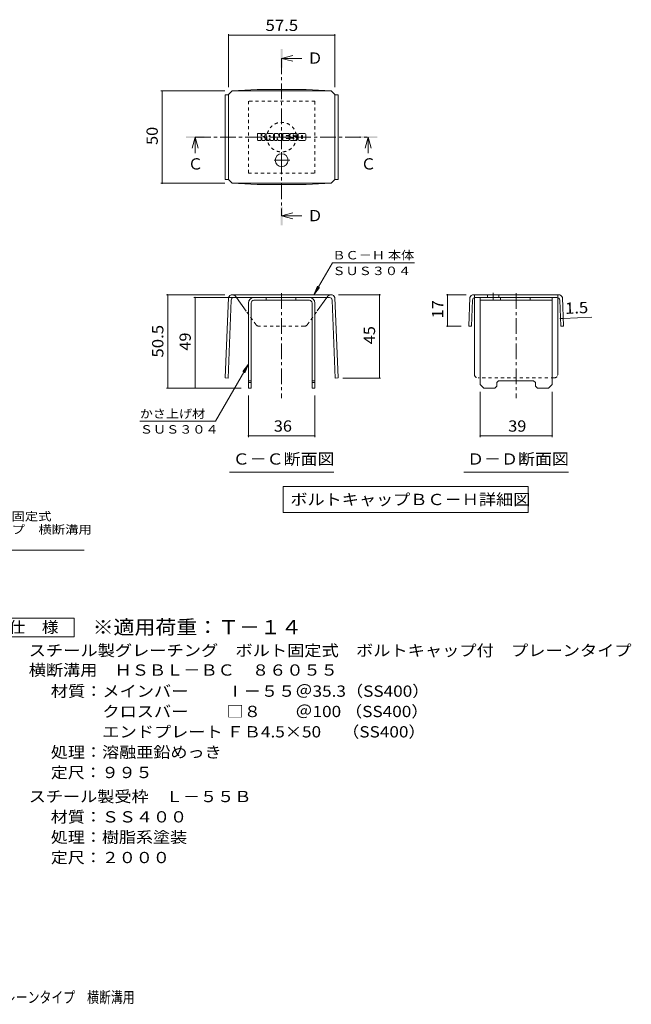
# Model space of a CAD drawing. Units: millimetres. Extents: x -1484 to 1831, y -1353 to 1378.
# Drawn here: x 175 to 1831, y -1308 to 1355 of the extents above; entities that cross this region are included whole.
import ezdxf

# ---------------------------------------------------------------- set-up
doc = ezdxf.new("R2010")
doc.units = ezdxf.units.MM
doc.header["$LTSCALE"] = 10
doc.linetypes.add('JWW_CENTER1', pattern=[6.773333, 4.233333, -0.846667, 0.846667, -0.846667])
doc.linetypes.add('JWW_DASHED1', pattern=[1.693333, 0.846667, -0.846667])
for name, color, linetype in [('D-0', 7, 'Continuous'), ('D-4', 7, 'Continuous'), ('D-5', 7, 'Continuous'), ('D-8', 7, 'Continuous'), ('D-9', 7, 'Continuous'), ('D-F', 7, 'Continuous'), ('F-Fﾚｲﾔ', 7, 'Continuous')]:
    doc.layers.add(name, color=color, linetype=linetype)
doc.styles.add('ＭＳ ゴシック', font='txt', dxfattribs={"height": 1})

msp = doc.modelspace()

# ---------------------------------------------------------------- linework, layer by layer
at = {"layer": 'D-4', "color": 7, "linetype": 'Continuous', "lineweight": 9}
for p, q in [((740.6, 1315.7), (740.6, 1172)), ((740.6, 1312.7), (1028.1, 1312.7)), ((1028.1, 1315.7), (1028.1, 1172.2)), ((557.5, 1162.2), (730.6, 1162.2)), ((560.5, 1162.2), (560.5, 912.2)), ((557.5, 912.2), (730.6, 912.2)), ((971.6, 610.9), (1021.7, 697.5)), ((1244.2, 697.5), (1021.7, 697.5)), ((971.6, 610.9), (981.2, 634)), ((971.6, 610.9), (986.9, 630.7)), ((572.7, 610.9), (730.8, 610.9)), ((575.7, 610.9), (575.7, 358.4)), ((646.9, 603.4), (789.3, 603.4)), ((649.9, 358.4), (649.9, 603.4)), ((1151.8, 610.9), (1037.9, 610.9)), ((1148.8, 610.9), (1148.8, 385.6)), ((1330.5, 610.9), (1384.2, 610.9)), ((1333.5, 525.9), (1333.5, 610.9)), ((1639.1, 546.7), (1646.5, 547)), ((1646.5, 547), (1723.8, 550.1)), ((1330.5, 525.9), (1370.6, 525.9)), ((794.3, 422.8), (705.4, 268.7)), ((794.3, 422.8), (779.1, 402.9)), ((794.3, 422.8), (784.8, 399.7)), ((1151.8, 385.6), (1049.6, 385.6)), ((572.7, 358.4), (774.3, 358.4)), ((1421.5, 225.9), (1421.5, 348.4)), ((1616.5, 225.9), (1616.5, 348.4)), ((794.3, 225.9), (794.3, 338.4)), ((974.3, 225.9), (974.3, 338.4)), ((705.4, 268.7), (500.4, 268.7)), ((794.3, 228.9), (974.3, 228.9)), ((1421.5, 228.9), (1616.5, 228.9))]:
    msp.add_line(p, q, dxfattribs=at)
at = {"layer": 'D-4', "color": 2, "linetype": 'Continuous', "lineweight": 9}
for p, q in [((97.5, -264.3), (322.5, -264.3)), ((322.5, -264.3), (322.5, -314.3)), ((322.5, -314.3), (97.5, -314.3))]:
    msp.add_line(p, q, dxfattribs=at)
at = {"layer": 'D-4', "color": 7, "linetype": 'Continuous', "lineweight": 9, "const_width": 2}
for points in [[(741.6, 1312.7, 0.414214), (740.6, 1313.7, 0.414214), (739.6, 1312.7, 0.414214), (740.6, 1311.7, 0.414214)], [(1029.1, 1312.7, 0.414214), (1028.1, 1313.7, 0.414214), (1027.1, 1312.7, 0.414214), (1028.1, 1311.7, 0.414214)], [(561.5, 1162.2, 0.414214), (560.5, 1163.2, 0.414214), (559.5, 1162.2, 0.414214), (560.5, 1161.2, 0.414214)], [(561.5, 912.2, 0.414214), (560.5, 913.2, 0.414214), (559.5, 912.2, 0.414214), (560.5, 911.2, 0.414214)], [(576.7, 610.9, 0.414214), (575.7, 611.9, 0.414214), (574.7, 610.9, 0.414214), (575.7, 609.9, 0.414214)], [(1149.8, 610.9, 0.414214), (1148.8, 611.9, 0.414214), (1147.8, 610.9, 0.414214), (1148.8, 609.9, 0.414214)], [(1334.5, 610.9, 0.414214), (1333.5, 611.9, 0.414214), (1332.5, 610.9, 0.414214), (1333.5, 609.9, 0.414214)], [(650.9, 603.4, 0.414214), (649.9, 604.4, 0.414214), (648.9, 603.4, 0.414214), (649.9, 602.4, 0.414214)], [(1640.1, 546.7, 0.414214), (1639.1, 547.7, 0.414214), (1638.1, 546.7, 0.414214), (1639.1, 545.7, 0.414214)], [(1647.5, 547, 0.414214), (1646.5, 548, 0.414214), (1645.5, 547, 0.414214), (1646.5, 546, 0.414214)], [(1334.5, 525.9, 0.414214), (1333.5, 526.9, 0.414214), (1332.5, 525.9, 0.414214), (1333.5, 524.9, 0.414214)], [(1149.8, 385.6, 0.414214), (1148.8, 386.6, 0.414214), (1147.8, 385.6, 0.414214), (1148.8, 384.6, 0.414214)], [(576.7, 358.4, 0.414214), (575.7, 359.4, 0.414214), (574.7, 358.4, 0.414214), (575.7, 357.4, 0.414214)], [(650.9, 358.4, 0.414214), (649.9, 359.4, 0.414214), (648.9, 358.4, 0.414214), (649.9, 357.4, 0.414214)], [(795.3, 228.9, 0.414214), (794.3, 229.9, 0.414214), (793.3, 228.9, 0.414214), (794.3, 227.9, 0.414214)], [(975.3, 228.9, 0.414214), (974.3, 229.9, 0.414214), (973.3, 228.9, 0.414214), (974.3, 227.9, 0.414214)], [(1422.5, 228.9, 0.414214), (1421.5, 229.9, 0.414214), (1420.5, 228.9, 0.414214), (1421.5, 227.9, 0.414214)], [(1617.5, 228.9, 0.414214), (1616.5, 229.9, 0.414214), (1615.5, 228.9, 0.414214), (1616.5, 227.9, 0.414214)]]:
    msp.add_lwpolyline(points, format="xyb", close=True, dxfattribs=at)
at = {"layer": 'D-5', "color": 4, "linetype": 'Continuous', "lineweight": 9}
for p, q in [((884.3, 1250.2), (914.3, 1258.2)), ((884.3, 1250.2), (914.3, 1242.2)), ((884.3, 1250.2), (939, 1250.2)), ((650.2, 1037.1), (642.2, 1007.1)), ((650.2, 1037.1), (658.2, 1007.1)), ((650.2, 1037.1), (650.2, 993.9)), ((1118.4, 1037.1), (1110.4, 1007.1)), ((1118.4, 1037.1), (1126.4, 1007.1)), ((1118.4, 1037.1), (1118.4, 993.9)), ((884.3, 824), (914.3, 832)), ((884.3, 824), (914.3, 816)), ((884.3, 824), (939, 824))]:
    msp.add_line(p, q, dxfattribs=at)
at = {"layer": 'D-5', "color": 4, "linetype": 'JWW_CENTER1', "lineweight": 9}
for p, q in [((884.3, 1250.2), (884.3, 824)), ((650.2, 1037.1), (1118.4, 1037.1))]:
    msp.add_line(p, q, dxfattribs=at)
at = {"layer": 'D-5', "color": 7, "linetype": 'Continuous', "lineweight": 9}
for p, q in [((742.8, 130.7), (1025.8, 130.7)), ((1377.5, 130.7), (1660.5, 130.7)), ((888.5, 92.2), (888.5, 22.2)), ((888.5, 92.2), (1552.1, 92.2)), ((1552.1, 92.2), (1552.1, 22.2)), ((888.5, 22.2), (1552.1, 22.2)), ((-394.7, -80), (349.8, -80))]:
    msp.add_line(p, q, dxfattribs=at)
at = {"layer": 'D-5', "color": 4, "linetype": 'Continuous', "lineweight": 9}
for points in [[(881.8, 1225.2), (881.8, 1275.2), (886.8, 1225.2), (886.8, 1275.2)], [(625.2, 1034.6), (625.2, 1039.6), (675.2, 1034.6), (675.2, 1039.6)], [(1093.4, 1034.6), (1093.4, 1039.6), (1143.4, 1034.6), (1143.4, 1039.6)], [(881.8, 799), (881.8, 849), (886.8, 799), (886.8, 849)]]:
    msp.add_solid(points, dxfattribs=at)
at = {"layer": 'D-8', "color": 4, "linetype": 'JWW_DASHED1', "lineweight": 9}
for p, q in [((974.3, 1134.6), (794.3, 1134.6)), ((794.3, 1134.6), (794.3, 939.6)), ((974.3, 939.6), (974.3, 1134.6)), ((794.3, 939.6), (974.3, 939.6))]:
    msp.add_line(p, q, dxfattribs=at)
at = {"layer": 'D-8', "color": 4, "linetype": 'Continuous', "lineweight": 9}
for p, q in [((794.3, 588.4), (794.3, 358.4)), ((801.8, 588.4), (801.8, 358.4)), ((809.3, 603.4), (959.3, 603.4)), ((959.3, 595.9), (809.3, 595.9)), ((842.4, 595.9), (842.4, 603.4)), ((922.4, 595.9), (922.4, 603.4)), ((966.8, 588.4), (966.8, 358.4)), ((974.3, 588.4), (974.3, 358.4)), ((1421.5, 603.4), (1616.5, 603.4)), ((1421.5, 368.4), (1421.5, 603.4)), ((1421.5, 595.9), (1616.5, 595.9)), ((1477.1, 595.9), (1477.1, 603.4)), ((1557.1, 595.9), (1557.1, 603.4)), ((1616.5, 368.4), (1616.5, 603.4)), ((794.3, 378.4), (801.8, 378.4)), ((794.3, 373.4), (801.8, 373.4)), ((966.8, 378.4), (974.3, 378.4)), ((966.8, 373.4), (974.3, 373.4)), ((1466.5, 373.4), (1471.5, 378.4)), ((1466.5, 363.4), (1466.5, 373.4)), ((1471.5, 378.4), (1566.5, 378.4)), ((1571.5, 373.4), (1566.5, 378.4)), ((1571.5, 363.4), (1571.5, 373.4)), ((794.3, 358.4), (801.8, 358.4)), ((974.3, 358.4), (966.8, 358.4)), ((1421.5, 368.4), (1431.5, 358.4)), ((1461.5, 358.4), (1431.5, 358.4)), ((1466.5, 363.4), (1461.5, 358.4)), ((1571.5, 363.4), (1576.5, 358.4)), ((1606.5, 358.4), (1576.5, 358.4)), ((1616.5, 368.4), (1606.5, 358.4))]:
    msp.add_line(p, q, dxfattribs=at)
at = {"layer": 'D-8', "color": 4, "linetype": 'JWW_DASHED1', "lineweight": 9}
msp.add_circle((884.3, 1037.1), 40, dxfattribs=at)
at = {"layer": 'D-8', "color": 4, "linetype": 'Continuous', "lineweight": 9}
for centre, radius, start, end in [((809.3, 588.4), 15, 90, 180), ((809.3, 588.4), 7.5, 90, 180), ((959.3, 588.4), 15, 0, 90), ((959.3, 588.4), 7.5, 0, 90)]:
    msp.add_arc(centre, radius, start, end, dxfattribs=at)
at = {"layer": 'D-9', "color": 2, "linetype": 'Continuous', "lineweight": 9}
for p, q in [((740.6, 1152), (731.6, 1152)), ((731.6, 1152), (731.6, 922.4)), ((740.6, 1152.2), (750.6, 1162.2)), ((740.6, 922.2), (740.6, 1152.2)), ((750.6, 1162.2), (817.9, 1165.6)), ((750.6, 1162.2), (1018.1, 1162.2)), ((950.8, 1165.6), (817.9, 1165.6)), ((1018.1, 1162.2), (950.8, 1165.6)), ((1028.1, 1152.2), (1018.1, 1162.2)), ((1028.1, 922.2), (1028.1, 1152.2)), ((1028.1, 1152), (1037.1, 1152)), ((1037.1, 1152), (1037.1, 922.4)), ((740.6, 922.4), (731.6, 922.4)), ((740.6, 922.2), (750.6, 912.2)), ((750.6, 912.2), (817.9, 908.8)), ((750.6, 912.2), (1018.1, 912.2)), ((950.8, 908.8), (817.9, 908.8)), ((1018.1, 912.2), (950.8, 908.8)), ((1028.1, 922.2), (1018.1, 912.2)), ((1028.1, 922.4), (1037.1, 922.4)), ((740.3, 603.4), (731.6, 385.9)), ((747.5, 596.2), (739.1, 385.6)), ((1017.9, 610.9), (750.8, 610.9)), ((755, 603.4), (1013.7, 603.4)), ((788.2, 566.6), (761.7, 603.4)), ((980.7, 566.9), (1007, 603.4)), ((1021.2, 596.2), (1029.6, 385.6)), ((1028.4, 603.4), (1037.1, 385.9)), ((1393.7, 603.4), (1390.6, 525.9)), ((1400.9, 596.2), (1398.1, 525.6)), ((1519, 610.9), (1404.2, 610.9)), ((1406, 395.9), (1406, 603)), ((1629.6, 603.4), (1408.4, 603.4)), ((1441.8, 610.9), (1441.8, 603.4)), ((1471.8, 610.9), (1471.8, 603.4)), ((1519, 610.9), (1633.8, 610.9)), ((1632, 395.9), (1632, 603)), ((1637.1, 596.2), (1639.9, 525.6)), ((1644.3, 603.4), (1647.4, 525.9)), ((1390.6, 525.9), (1398.1, 525.6)), ((1647.4, 525.9), (1639.9, 525.6)), ((731.6, 385.9), (739.1, 385.6)), ((1037.1, 385.9), (1029.6, 385.6))]:
    msp.add_line(p, q, dxfattribs=at)
at = {"layer": 'D-9', "color": 2, "linetype": 'JWW_CENTER1', "lineweight": 9}
for p, q in [((884.3, 993.1), (884.3, 956.3)), ((906.1, 974.7), (862.6, 974.7)), ((884.3, 614.8), (884.3, 330.9)), ((1456.8, 615.8), (1456.8, 598.4)), ((1519, 614.8), (1519, 330.9))]:
    msp.add_line(p, q, dxfattribs=at)
at = {"layer": 'D-9', "color": 2, "linetype": 'JWW_DASHED1', "lineweight": 9}
for p, q in [((761.7, 603.4), (758.9, 607.1)), ((1007, 603.4), (1009.7, 607.1)), ((1406, 603), (1406, 610.9)), ((1632, 603), (1632, 610.9)), ((814.9, 529.6), (788.2, 566.6)), ((953.8, 529.6), (980.7, 566.9)), ((946, 525.9), (822.7, 525.9)), ((1622, 385.9), (1416, 385.9))]:
    msp.add_line(p, q, dxfattribs=at)
at = {"layer": 'D-9', "color": 2, "linetype": 'Continuous', "lineweight": 9}
msp.add_circle((884.3, 974.7), 17.5, dxfattribs=at)
for centre, radius, start, end in [((750.7, 599.9), 11, 89.4438, 161.5628), ((755, 595.9), 7.5, 90, 177.7066), ((1013.7, 595.9), 7.5, 2.2934, 90), ((1018, 599.9), 11, 18.4372, 90.5562), ((1404.1, 599.9), 11, 89.4438, 161.5628), ((1408.4, 595.9), 7.5, 90, 177.7066), ((1629.6, 595.9), 7.5, 2.2934, 90), ((1633.9, 599.9), 11, 18.4372, 90.5562), ((1416, 395.9), 10, 180, 198.1933), ((1622, 395.9), 10, 341.8067, 0)]:
    msp.add_arc(centre, radius, start, end, dxfattribs=at)
at = {"layer": 'D-9', "color": 2, "linetype": 'JWW_DASHED1', "lineweight": 9}
for centre, radius, start, end in [((750.7, 599.9), 11, 41.1558, 89.4438), ((1018, 599.9), 11, 90.5562, 138.8442), ((822.7, 535.9), 10, 218.7464, 270), ((946, 535.9), 10, 270, 321.2536), ((1416, 395.9), 10, 198.1933, 270), ((1622, 395.9), 10, 270, 341.8067)]:
    msp.add_arc(centre, radius, start, end, dxfattribs=at)
at = {"layer": 'D-F', "color": 7, "linetype": 'Continuous', "lineweight": 9}
for p, q in [((819.3, 1029.2), (819.3, 1046)), ((827.7, 1046.8), (820.1, 1046.8)), ((828.5, 1046), (828.5, 1041.4)), ((831, 1046), (831, 1041.4)), ((838.5, 1046.8), (831.8, 1046.8)), ((839.3, 1046), (839.3, 1042.1)), ((842.6, 1029.2), (842.6, 1044.1)), ((859.2, 1046.8), (845.2, 1046.8)), ((850.9, 1037.8), (850.9, 1040.5)), ((853.5, 1037.8), (853.5, 1040.5)), ((861.8, 1029.2), (861.8, 1044.1)), ((865.2, 1046), (865.2, 1029.2)), ((866, 1046.8), (874.5, 1046.8)), ((875.2, 1046.2), (877.6, 1038.8)), ((878.4, 1046), (878.4, 1038.9)), ((879.2, 1046.8), (884.3, 1046.8)), ((885.1, 1046), (885.1, 1029.2)), ((887.7, 1029.2), (887.7, 1046)), ((888.4, 1046.8), (903.5, 1046.8)), ((903.5, 1041.8), (898, 1041.8)), ((903.5, 1039.6), (898, 1039.6)), ((904.3, 1042.6), (904.3, 1046)), ((904.3, 1036.4), (904.3, 1038.8)), ((924.3, 1046.8), (909, 1046.8)), ((915.1, 1040.1), (915.1, 1042.1)), ((915.9, 1039.3), (924.7, 1039.3)), ((917.7, 1041.7), (917.7, 1042.1)), ((918.5, 1040.9), (926.9, 1040.9)), ((926.9, 1044.1), (926.9, 1040.9)), ((929.4, 1031), (929.4, 1044.1)), ((946.8, 1046.8), (932, 1046.8)), ((937.8, 1035), (937.8, 1040.2)), ((941, 1035), (941, 1040.2)), ((949.4, 1044.1), (949.4, 1031)), ((820.1, 1028.4), (827.7, 1028.4)), ((828.5, 1029.2), (828.5, 1034.6)), ((831, 1029.2), (831, 1034.6)), ((831.7, 1028.4), (838.5, 1028.4)), ((839.3, 1029.2), (839.3, 1033.9)), ((850.2, 1028.4), (843.4, 1028.4)), ((850.9, 1029.2), (850.9, 1031.3)), ((853.2, 1037.5), (851.2, 1037.5)), ((853.5, 1029.2), (853.5, 1031.3)), ((854.3, 1028.4), (861, 1028.4)), ((871, 1028.4), (866, 1028.4)), ((871.8, 1029.2), (871.8, 1033.8)), ((874.2, 1029), (872.8, 1033.9)), ((884.3, 1028.4), (875, 1028.4)), ((888.4, 1028.4), (903.5, 1028.4)), ((903.5, 1035.6), (897.9, 1035.6)), ((903.5, 1033.4), (897.9, 1033.4)), ((904.3, 1029.2), (904.3, 1032.7)), ((906.8, 1033.5), (906.8, 1031)), ((907.6, 1034.3), (914.4, 1034.3)), ((916.9, 1035.9), (909, 1035.9)), ((924.7, 1028.4), (909.5, 1028.4)), ((915.2, 1033.5), (915.2, 1032.9)), ((917.7, 1035.1), (917.7, 1032.9)), ((946.8, 1028.4), (932, 1028.4))]:
    msp.add_line(p, q, dxfattribs=at)
for centre, radius, start, end in [((820.1, 1046), 0.786, 90, 180), ((827.7, 1046), 0.786, 0, 90), ((829.7, 1041.4), 1.26, 180, 0), ((831.8, 1046), 0.786, 90, 180), ((832.4, 1049.7), 11.3, 277.3317, 299.4207), ((836.7, 1042.1), 2.62, 299.4207, 0), ((838.5, 1046), 0.786, 0, 90), ((845.2, 1044.1), 2.62, 90, 180), ((852.2, 1040.5), 1.28, 0, 180), ((859.2, 1044.1), 2.62, 0, 90), ((866, 1046), 0.786, 90, 180), ((874.5, 1046), 0.786, 17.7564, 90), ((878, 1038.9), 0.413, 197.7564, 0), ((879.2, 1046), 0.786, 90, 180), ((884.3, 1046), 0.786, 0, 90), ((888.4, 1046), 0.786, 90, 180), ((898, 1040.7), 1.1, 90, 270), ((903.5, 1046), 0.786, 0, 90), ((903.5, 1042.6), 0.786, 270, 0), ((903.5, 1038.8), 0.786, 0, 90), ((918.7, 1041.3), 11.9, 157.1011, 202.8989), ((909, 1045.5), 1.31, 90, 157.1011), ((916.4, 1042.1), 1.29, 0, 180), ((915.9, 1040.1), 0.786, 180, 270), ((918.5, 1041.7), 0.786, 180, 270), ((924.3, 1044.1), 2.62, 0, 90), ((924.7, 1038), 1.31, 22.908, 90), ((932, 1044.1), 2.62, 90, 180), ((939.4, 1040.2), 1.61, 0, 180), ((946.8, 1044.1), 2.62, 0, 90), ((820.1, 1029.2), 0.786, 180, 270), ((827.7, 1029.2), 0.786, 270, 0), ((829.7, 1034.6), 1.24, 0, 180), ((831.7, 1029.2), 0.786, 180, 270), ((833.9, 1038), 0.439, 97.3317, 266.5718), ((833.4, 1029.4), 8.21, 53.7199, 86.5718), ((836.7, 1033.9), 2.62, 0, 53.7199), ((838.5, 1029.2), 0.786, 270, 0), ((843.4, 1029.2), 0.786, 180, 270), ((850.2, 1029.2), 0.786, 270, 0), ((851.2, 1037.8), 0.262, 180, 270), ((852.2, 1031.3), 1.28, 0, 180), ((853.2, 1037.8), 0.262, 270, 0), ((854.3, 1029.2), 0.786, 180, 270), ((861, 1029.2), 0.786, 270, 0), ((866, 1029.2), 0.786, 180, 270), ((871, 1029.2), 0.786, 270, 0), ((872.3, 1033.8), 0.505, 16.4888, 180), ((875, 1029.2), 0.786, 196.4888, 270), ((884.3, 1029.2), 0.786, 270, 0), ((888.4, 1029.2), 0.786, 180, 270), ((897.9, 1034.5), 1.07, 90, 270), ((903.5, 1036.4), 0.786, 270, 0), ((903.5, 1032.7), 0.786, 0, 90), ((903.5, 1029.2), 0.786, 270, 0), ((907.6, 1033.5), 0.786, 90, 180), ((909.5, 1031), 2.62, 180, 270), ((909, 1037.2), 1.31, 202.8989, 270), ((914.4, 1033.5), 0.786, 0, 90), ((916.4, 1032.9), 1.25, 180, 0), ((916.9, 1035.1), 0.786, 0, 90), ((924.7, 1029.7), 1.31, 270, 337.092), ((915, 1033.8), 11.9, 337.092, 22.908), ((932, 1031), 2.62, 180, 270), ((939.4, 1035), 1.61, 180, 0), ((946.8, 1031), 2.62, 270, 0)]:
    msp.add_arc(centre, radius, start, end, dxfattribs=at)

# ---------------------------------------------------------------- texts
at = {"layer": 'D-0', "color": 2, "linetype": 'Continuous', "lineweight": 9, "style": 'ＭＳ ゴシック'}
for s, width, p in [('材質：メインバー\u3000\u3000 Ⅰ－５５＠35.3（SS400）', 1.119318, (259.3, -476.6)), ('\u3000\u3000\u3000クロスバー\u3000\u3000 □８\u3000\u3000＠100 （SS400）', 1.119318, (259.3, -531.6)), ('\u3000\u3000\u3000エンドプレート ＦＢ4.5×50\u3000 （SS400）', 1.119318, (259.3, -586.6)), ('処理：溶融亜鉛めっき', 1.1125, (259.3, -641.6)), ('定尺：９９５', 1.104167, (259.3, -696.6))]:
    msp.add_text(s, height=30.48, dxfattribs=dict(at, width=width)).set_placement(p)
at = {"layer": 'D-4', "color": 2, "linetype": 'Continuous', "lineweight": 211, "style": 'ＭＳ ゴシック'}
for s, width, p in [('57.5', 1.09375, (840.6, 1324.3)), ('36', 1.0625, (863.1, 240.5)), ('39', 1.0625, (1497.7, 240.5))]:
    msp.add_text(s, height=30.48, dxfattribs=dict(at, width=width)).set_placement(p)
for s, rotation, width, p in [('50', 90, 1.0625, (548.9, 1016)), ('17', 90, 1.0625, (1321.9, 547.1)), ('1.5', 2.2934, 1.083333, (1652.2, 558.9)), ('50.5', 90, 1.09375, (564.1, 440.9)), ('49', 90, 1.0625, (638.3, 459.6)), ('45', 90, 1.0625, (1137.2, 477))]:
    msp.add_text(s, height=30.48, rotation=rotation, dxfattribs=dict(at, width=width)).set_placement(p)
at = {"layer": 'D-4', "color": 7, "linetype": 'Continuous', "lineweight": 9, "style": 'ＭＳ ゴシック'}
for s, width, p in [('ＢＣ－Ｈ 本体', 1.141026, (1021.7, 706.4)), ('ＳＵＳ３０４', 1.138889, (1021.7, 664)), ('かさ上げ材', 1.133333, (500.4, 277.6)), ('ＳＵＳ３０４', 1.138889, (500.4, 235.2))]:
    msp.add_text(s, height=22.86, rotation=359.9999, dxfattribs=dict(at, width=width)).set_placement(p)
at = {"layer": 'D-4', "color": 2, "linetype": 'Continuous', "lineweight": 9, "style": 'ＭＳ ゴシック'}
for s, width, p in [('仕\u3000様', 1.083333, (145, -303.7)), ('スチール製グレーチング\u3000ボルト固定式\u3000ボルトキャップ付\u3000プレーンタイプ', 1.121429, (199.6, -366.6)), ('横断溝用\u3000ＨＳＢＬ－ＢＣ\u3000８６０５５', 1.118056, (199.6, -419.5)), ('スチール製受枠\u3000Ｌ－５５Ｂ', 1.115385, (199.6, -761.6)), ('材質：ＳＳ４００', 1.109375, (259.3, -816.6)), ('処理：樹脂系塗装', 1.109375, (259.3, -871.6))]:
    msp.add_text(s, height=30.48, dxfattribs=dict(at, width=width)).set_placement(p)
at = {"layer": 'D-4', "color": 2, "linetype": 'Continuous', "lineweight": 9, "style": 'ＭＳ ゴシック', "width": 1.107143}
msp.add_text('定尺：２０００', height=30.48, rotation=0.0001, dxfattribs=at).set_placement((259.3, -926.6))
at = {"layer": 'D-5', "color": 2, "linetype": 'Continuous', "lineweight": 9, "style": 'ＭＳ ゴシック'}
for s, p in [('Ｄ', (954, 1235.8)), ('Ｃ', (1098.4, 949.5)), ('Ｄ', (954, 809.6))]:
    msp.add_text(s, height=30.5, dxfattribs=at).set_placement(p)
at = {"layer": 'D-5', "color": 2, "linetype": 'Continuous', "lineweight": 211, "style": 'ＭＳ ゴシック'}
msp.add_text('Ｃ', height=30.5, dxfattribs=at).set_placement((630.2, 949.5))
for s, width, p in [('Ｃ－Ｃ断面図', 1.104167, (751.8, 151.3)), ('Ｄ－Ｄ断面図', 1.104167, (1386.5, 151.3)), ('ボルトキャップＢＣ－Ｈ詳細図', 1.116071, (907.8, 41.8))]:
    msp.add_text(s, height=30.48, dxfattribs=dict(at, width=width)).set_placement(p)
at = {"layer": 'D-5', "color": 7, "linetype": 'Continuous', "lineweight": 9, "style": 'ＭＳ ゴシック'}
for s, rotation, width, p in [('スチール製グレーチング\u3000ボルト固定式', 0.0002, 1.157407, (-388.6, 0)), ('ボルトキャップ付\u3000プレーンタイプ\u3000横断溝用', 0.0001, 1.15873, (-388.6, -35.6))]:
    msp.add_text(s, height=22.86, rotation=rotation, dxfattribs=dict(at, width=width)).set_placement(p)
at = {"layer": 'D-5', "color": 3, "linetype": 'Continuous', "lineweight": 9, "style": 'ＭＳ ゴシック', "width": 1.09}
msp.add_text('※適用荷重：Ｔ－１４', height=38.1, dxfattribs=at).set_placement((372.5, -307.3))
at = {"layer": 'F-Fﾚｲﾔ', "color": 2, "linetype": 'Continuous', "lineweight": 9, "style": 'ＭＳ ゴシック', "width": 0.774375}
msp.add_text('スチール製グレーチング\u3000ボルト固定式\u3000ボルトキャップ付\u3000プレーンタイプ\u3000横断溝用', height=30.48, dxfattribs=at).set_placement((-801.7, -1304.7))

doc.saveas('drawing.dxf')
